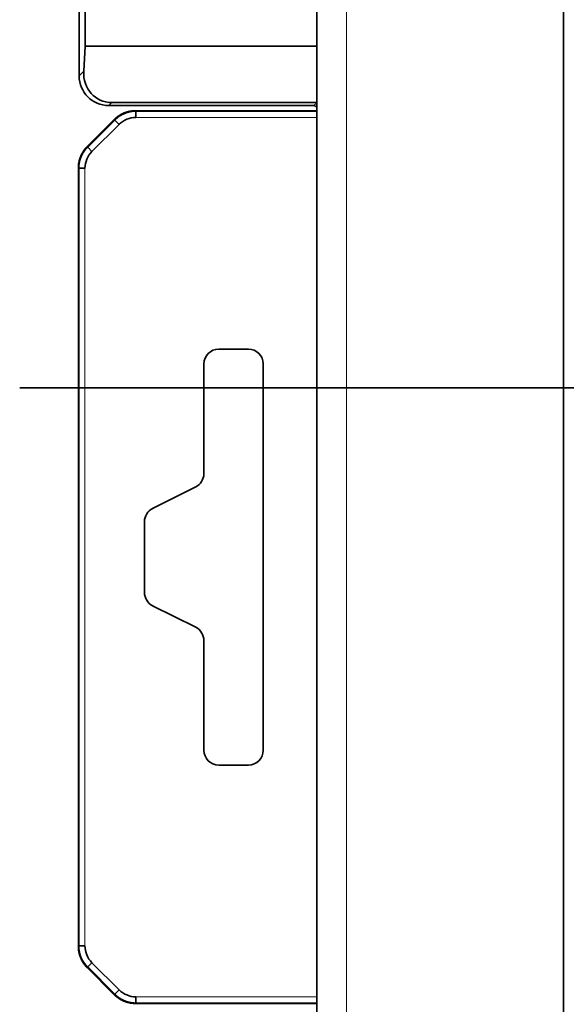
# Model space of a CAD drawing. Units: millimetres. Extents: x -112 to 66, y -97 to 70.
# Drawn here: x -112 to -93, y -21 to 12 of the extents above; entities that cross this region are included whole.
import ezdxf

# ---------------------------------------------------------------- set-up
doc = ezdxf.new("R2010")
doc.units = ezdxf.units.MM
for name, color, linetype, true_color in [('ORTHO$35', 7, 'Continuous', 0xffffff), ('ORTHO$37', 7, 'Continuous', 0xffffff), ('Top$33', 7, 'Continuous', 0xffffff)]:
    doc.layers.add(name, color=color, linetype=linetype, true_color=true_color)

msp = doc.modelspace()

# ---------------------------------------------------------------- linework, layer by layer
at = {"layer": 'ORTHO$35', "color": 18, "linetype": 'Continuous', "lineweight": 35}
for p, q in [((-111.6, 0, -65.7), (-111.6, 0, -60.049)), ((-108.6, 0, -65.7), (-111.6, 0, -65.7)), ((-108.6, 0, -59.944), (-111.6, 0, -60.049)), ((-111.413, 0, -60.043), (-111.401, 0, -59.7)), ((-110.901, 0, -59.7), (-111.401, 0, -59.7)), ((-110.901, 0, -59.7), (-101.6, 0, -59.7)), ((-69, 0, -65.7), (-108.6, 0, -65.7)), ((-100.6, 0, -59.665), (-108.6, 0, -59.944)), ((-101.6, 0, -59.7), (-101.6, 0, 6.8)), ((-101.6, 0, 6.8), (-100.6, 0, 6.8)), ((-101.6, 0, 80.35), (-101.6, 0, 82.088)), ((-101.6, 0, 82.088), (-101.6, 0, 83.8)), ((-101.6, 0, 66.9), (-101.6, 0, 80.35)), ((-101.6, 0, 66.9), (-100.6, 0, 66.9)), ((-100.6, 0, 7.4), (-101.6, 0, 7.4)), ((-101.6, 0, 66.4), (-101.6, 0, 7.4)), ((-101.6, 0, 66.4), (-100.6, 0, 66.4)), ((-101.1, 0, 7.4), (-101.1, 0, 6.9)), ((-100.1, 0, 6.9), (-101.1, 0, 6.9)), ((-101.1, 0, 66.9), (-101.1, 0, 66.4)), ((-100.6, 0, 6.8), (-92.1, 0, 6.8)), ((-43.761, 0, 84.8), (-100.6, 0, 84.8)), ((-100.6, 0, 66.9), (-43.604, 0, 66.9)), ((-100.6, 0, 66.4), (54.4, 0, 66.4)), ((-100.6, 0, 7.4), (-91.4, 0, 7.4)), ((-91.9, 0, 6.9), (-100.1, 0, 6.9)), ((-99.101, 0, 6.8), (-99.1, 0, 6.9)), ((-97.6, 0, 6.9), (-97.6, 0, 6.8))]:
    msp.add_line(p, q, dxfattribs=at)
at = {"layer": 'ORTHO$35', "color": 8, "linetype": 'Continuous', "lineweight": 18}
for p, q in [((-110.901, 0, -59.7), (-110.913, 0, -60.025)), ((-108.6, 0, -59.944), (-108.6, 0, -65.7)), ((-100.6, 0, 6.8), (-100.6, 0, -59.665)), ((-100.6, 0, 84.703), (-100.6, 0, 84.8)), ((-100.6, 0, 81.183), (-100.6, 0, 84.703)), ((-43.76, 0, 84.703), (-100.6, 0, 84.703)), ((-100.6, 0, 80.359), (-100.6, 0, 81.183)), ((-100.6, 0, 81.183), (-43.729, 0, 81.183)), ((-100.6, 0, 80.359), (-43.722, 0, 80.359)), ((-100.6, 0, 66.9), (-100.6, 0, 80.359)), ((-100.6, 0, 7.4), (-100.6, 0, 66.4)), ((-100.1, 0, 6.9), (-100.1, 0, 7.4)), ((-100.1, 0, 66.4), (-100.1, 0, 66.9)), ((-94.6, 0, 6.8), (-94.6, 0, 6.9))]:
    msp.add_line(p, q, dxfattribs=at)
at = {"layer": 'ORTHO$35', "color": 18, "linetype": 'Continuous', "lineweight": 35, "extrusion": (0, -1, 0)}
msp.add_arc((-100.6, 83.8), 1, 90, 180, dxfattribs=at)
at = {"layer": 'ORTHO$35', "color": 8, "linetype": 'Continuous', "lineweight": 18, "extrusion": (0, 1, 0)}
for centre, major_axis, ratio, start_param, end_param in [((-100.6, 0, 83.8), (1, 0), 0.903486, 3.141593, 4.712389), ((-100.6, 0, 80.35), (1, 0), 0.833081, 3.141593, 4.712389), ((-100.6, 0, 80.35), (-1, 0), 0.008727, 0, 1.570796)]:
    msp.add_ellipse(centre, major_axis=major_axis, ratio=ratio, start_param=start_param, end_param=end_param, dxfattribs=at)
at = {"layer": 'ORTHO$35', "color": 18, "linetype": 'Continuous', "lineweight": 35}
for points, knots in [([(-108.191, 0, -65.7), (-108.194, 0, -65.7), (-108.199, 0, -65.7), (-108.205, 0, -65.7), (-108.21, 0, -65.7), (-108.214, 0, -65.7), (-108.218, 0, -65.7), (-108.219, 0, -65.7), (-108.22, 0, -65.7)], [0, 0, 0, 0, 0.17761, 0.330705, 0.489505, 0.653999, 0.82417, 1, 1, 1, 1]), ([(-105.774, 0, -65.7), (-105.777, 0, -65.7), (-105.786, 0, -65.7), (-105.799, 0, -65.7), (-105.815, 0, -65.7), (-105.832, 0, -65.7), (-105.85, 0, -65.7), (-105.869, 0, -65.7), (-105.89, 0, -65.7), (-105.911, 0, -65.7), (-105.934, 0, -65.7), (-105.956, 0, -65.7), (-105.97, 0, -65.7), (-105.977, 0, -65.7)], [0, 0, 0, 0, 0.059305, 0.13676, 0.21833, 0.304004, 0.393769, 0.487609, 0.585509, 0.687457, 0.79345, 0.90348, 1, 1, 1, 1]), ([(-105.771, 0, -65.7), (-105.775, 0, -65.7), (-105.785, 0, -65.7), (-105.799, 0, -65.7), (-105.815, 0, -65.7), (-105.832, 0, -65.7), (-105.85, 0, -65.7), (-105.865, 0, -65.7), (-105.873, 0, -65.7), (-105.875, 0, -65.7)], [0, 0, 0, 0, 0.140482, 0.286359, 0.439984, 0.601338, 0.770395, 0.947125, 1, 1, 1, 1]), ([(-105.58, 0, -65.7), (-105.581, 0, -65.7), (-105.582, 0, -65.7), (-105.585, 0, -65.7), (-105.589, 0, -65.7), (-105.594, 0, -65.7), (-105.599, 0, -65.7), (-105.605, 0, -65.7), (-105.609, 0, -65.7), (-105.611, 0, -65.7)], [0, 0, 0, 0, 0.159817, 0.313292, 0.460404, 0.601135, 0.735472, 0.901699, 1, 1, 1, 1]), ([(-104.791, 0, -65.7), (-104.794, 0, -65.7), (-104.799, 0, -65.7), (-104.805, 0, -65.7), (-104.81, 0, -65.7), (-104.814, 0, -65.7), (-104.818, 0, -65.7), (-104.819, 0, -65.7), (-104.82, 0, -65.7)], [0, 0, 0, 0, 0.17761, 0.330705, 0.489505, 0.653999, 0.82417, 1, 1, 1, 1]), ([(-102.574, 0, -65.7), (-102.577, 0, -65.7), (-102.586, 0, -65.7), (-102.599, 0, -65.7), (-102.615, 0, -65.7), (-102.632, 0, -65.7), (-102.65, 0, -65.7), (-102.669, 0, -65.7), (-102.69, 0, -65.7), (-102.711, 0, -65.7), (-102.734, 0, -65.7), (-102.756, 0, -65.7), (-102.77, 0, -65.7), (-102.777, 0, -65.7)], [0, 0, 0, 0, 0.059305, 0.13676, 0.21833, 0.304004, 0.393769, 0.487609, 0.585509, 0.687457, 0.79345, 0.90348, 1, 1, 1, 1]), ([(-102.571, 0, -65.7), (-102.575, 0, -65.7), (-102.585, 0, -65.7), (-102.599, 0, -65.7), (-102.615, 0, -65.7), (-102.632, 0, -65.7), (-102.65, 0, -65.7), (-102.665, 0, -65.7), (-102.673, 0, -65.7), (-102.675, 0, -65.7)], [0, 0, 0, 0, 0.140483, 0.286359, 0.439984, 0.601339, 0.770396, 0.947125, 1, 1, 1, 1]), ([(-102.38, 0, -65.7), (-102.381, 0, -65.7), (-102.382, 0, -65.7), (-102.385, 0, -65.7), (-102.389, 0, -65.7), (-102.394, 0, -65.7), (-102.399, 0, -65.7), (-102.405, 0, -65.7), (-102.409, 0, -65.7), (-102.411, 0, -65.7)], [0, 0, 0, 0, 0.159817, 0.313292, 0.460404, 0.601135, 0.735472, 0.901699, 1, 1, 1, 1]), ([(-101.591, 0, -65.7), (-101.594, 0, -65.7), (-101.599, 0, -65.7), (-101.605, 0, -65.7), (-101.61, 0, -65.7), (-101.614, 0, -65.7), (-101.618, 0, -65.7), (-101.619, 0, -65.7), (-101.62, 0, -65.7)], [0, 0, 0, 0, 0.17761, 0.330705, 0.489505, 0.653999, 0.82417, 1, 1, 1, 1]), ([(-99.174, 0, -65.7), (-99.177, 0, -65.7), (-99.186, 0, -65.7), (-99.199, 0, -65.7), (-99.215, 0, -65.7), (-99.232, 0, -65.7), (-99.25, 0, -65.7), (-99.269, 0, -65.7), (-99.29, 0, -65.7), (-99.311, 0, -65.7), (-99.334, 0, -65.7), (-99.356, 0, -65.7), (-99.37, 0, -65.7), (-99.377, 0, -65.7)], [0, 0, 0, 0, 0.059305, 0.13676, 0.21833, 0.304004, 0.393769, 0.487609, 0.585509, 0.687457, 0.79345, 0.90348, 1, 1, 1, 1]), ([(-99.171, 0, -65.7), (-99.175, 0, -65.7), (-99.185, 0, -65.7), (-99.199, 0, -65.7), (-99.215, 0, -65.7), (-99.232, 0, -65.7), (-99.25, 0, -65.7), (-99.265, 0, -65.7), (-99.273, 0, -65.7), (-99.275, 0, -65.7)], [0, 0, 0, 0, 0.140483, 0.286359, 0.439984, 0.601339, 0.770396, 0.947125, 1, 1, 1, 1]), ([(-98.98, 0, -65.7), (-98.981, 0, -65.7), (-98.982, 0, -65.7), (-98.985, 0, -65.7), (-98.989, 0, -65.7), (-98.994, 0, -65.7), (-98.999, 0, -65.7), (-99.005, 0, -65.7), (-99.009, 0, -65.7), (-99.011, 0, -65.7)], [0, 0, 0, 0, 0.159817, 0.313292, 0.460404, 0.601135, 0.735472, 0.901699, 1, 1, 1, 1]), ([(-95.974, 0, -65.7), (-95.977, 0, -65.7), (-95.986, 0, -65.7), (-95.999, 0, -65.7), (-96.015, 0, -65.7), (-96.032, 0, -65.7), (-96.05, 0, -65.7), (-96.069, 0, -65.7), (-96.09, 0, -65.7), (-96.111, 0, -65.7), (-96.134, 0, -65.7), (-96.156, 0, -65.7), (-96.17, 0, -65.7), (-96.177, 0, -65.7)], [0, 0, 0, 0, 0.059305, 0.13676, 0.21833, 0.304004, 0.393769, 0.487609, 0.585509, 0.687457, 0.79345, 0.90348, 1, 1, 1, 1]), ([(-95.971, 0, -65.7), (-95.975, 0, -65.7), (-95.985, 0, -65.7), (-95.999, 0, -65.7), (-96.015, 0, -65.7), (-96.032, 0, -65.7), (-96.05, 0, -65.7), (-96.065, 0, -65.7), (-96.073, 0, -65.7), (-96.075, 0, -65.7)], [0, 0, 0, 0, 0.140482, 0.286359, 0.439984, 0.601338, 0.770395, 0.947125, 1, 1, 1, 1]), ([(-95.78, 0, -65.7), (-95.781, 0, -65.7), (-95.782, 0, -65.7), (-95.785, 0, -65.7), (-95.789, 0, -65.7), (-95.794, 0, -65.7), (-95.799, 0, -65.7), (-95.805, 0, -65.7), (-95.809, 0, -65.7), (-95.811, 0, -65.7)], [0, 0, 0, 0, 0.159817, 0.313292, 0.460404, 0.601135, 0.735472, 0.901699, 1, 1, 1, 1]), ([(-94.991, 0, -65.7), (-94.994, 0, -65.7), (-94.999, 0, -65.7), (-95.005, 0, -65.7), (-95.01, 0, -65.7), (-95.014, 0, -65.7), (-95.018, 0, -65.7), (-95.019, 0, -65.7), (-95.02, 0, -65.7)], [0, 0, 0, 0, 0.17761, 0.330705, 0.489505, 0.653999, 0.82417, 1, 1, 1, 1]), ([(-94.6, 0, -65.7), (-94.606, 0, -65.7), (-94.618, 0, -65.7), (-94.637, 0, -65.7), (-94.656, 0, -65.7), (-94.674, 0, -65.7), (-94.691, 0, -65.7), (-94.708, 0, -65.7), (-94.726, 0, -65.7), (-94.743, 0, -65.7), (-94.759, 0, -65.7), (-94.773, 0, -65.7), (-94.785, 0, -65.7), (-94.791, 0, -65.7), (-94.793, 0, -65.7)], [0, 0, 0, 0, 0.084078, 0.183032, 0.278204, 0.369592, 0.457195, 0.54101, 0.636583, 0.7267, 0.811363, 0.890579, 0.964348, 1, 1, 1, 1])]:
    msp.add_open_spline(points, degree=3, knots=knots, dxfattribs=at)
msp.add_open_spline([(-95.971, 0, -65.7), (-95.975, 0, -65.7), (-95.979, 0, -65.7), (-95.983, 0, -65.7)], degree=3, dxfattribs=at)
at = {"layer": 'ORTHO$37', "color": 18, "linetype": 'Continuous', "lineweight": 35}
for p, q in [((-111.6, 0, -60.049), (-108.6, 0, -59.944)), ((-111.6, 0, -60.049), (-111.6, 0, -65.7)), ((-111.6, 0, -65.7), (-108.6, 0, -65.7)), ((-111.401, 0, -59.7), (-111.413, 0, -60.043)), ((-111.401, 0, -59.7), (-110.901, 0, -59.7)), ((-110.901, 0, -59.7), (-101.6, 0, -59.7)), ((-108.6, 0, -59.944), (-100.6, 0, -59.665)), ((-108.6, 0, -65.7), (-69, 0, -65.7)), ((-100.6, 0, 6.8), (-101.6, 0, 6.8)), ((-101.6, 0, 6.8), (-101.6, 0, -59.7)), ((-101.6, 0, 83.8), (-101.6, 0, 80.35)), ((-101.6, 0, 80.35), (-101.6, 0, 66.9)), ((-100.6, 0, 66.9), (-101.6, 0, 66.9)), ((-101.6, 0, 7.4), (-100.6, 0, 7.4)), ((-100.6, 0, 66.4), (-101.6, 0, 66.4)), ((-101.6, 0, 7.4), (-101.6, 0, 66.4)), ((-101.1, 0, 6.9), (-101.1, 0, 7.4)), ((-101.1, 0, 6.9), (-100.1, 0, 6.9)), ((-101.1, 0, 66.4), (-101.1, 0, 66.9)), ((-92.1, 0, 6.8), (-100.6, 0, 6.8)), ((-100.6, 0, 84.8), (-43.761, 0, 84.8)), ((-100.6, 0, 66.9), (-43.604, 0, 66.9)), ((54.4, 0, 66.4), (-100.6, 0, 66.4)), ((-100.6, 0, 7.4), (-91.4, 0, 7.4)), ((-91.9, 0, 6.9), (-100.1, 0, 6.9)), ((-99.1, 0, 6.9), (-99.101, 0, 6.8)), ((-99.097, 0, -65.7), (-99.096, 0, -65.7)), ((-97.6, 0, 6.8), (-97.6, 0, 6.9)), ((-95.602, 0, 6.9), (-95.6, 0, 6.8)), ((-94.6, 0, 6.9), (-94.6, 0, 6.8))]:
    msp.add_line(p, q, dxfattribs=at)
at = {"layer": 'ORTHO$37', "color": 8, "linetype": 'Continuous', "lineweight": 18}
for p, q in [((-110.913, 0, -60.025), (-110.901, 0, -59.7)), ((-108.6, 0, -65.7), (-108.6, 0, -59.944)), ((-100.6, 0, -59.665), (-100.6, 0, 6.8)), ((-100.6, 0, 84.8), (-100.6, 0, 84.703)), ((-100.6, 0, 84.703), (-43.76, 0, 84.703)), ((-100.6, 0, 84.703), (-100.6, 0, 81.183)), ((-43.729, 0, 81.183), (-100.6, 0, 81.183)), ((-100.6, 0, 81.183), (-100.6, 0, 80.359)), ((-43.722, 0, 80.359), (-100.6, 0, 80.359)), ((-100.6, 0, 80.359), (-100.6, 0, 66.9)), ((-100.6, 0, 66.4), (-100.6, 0, 7.4)), ((-100.1, 0, 66.9), (-100.1, 0, 66.4)), ((-100.1, 0, 7.4), (-100.1, 0, 6.9))]:
    msp.add_line(p, q, dxfattribs=at)
at = {"layer": 'ORTHO$37', "color": 18, "linetype": 'Continuous', "lineweight": 35, "extrusion": (0, 1, 0)}
msp.add_arc((100.6, 83.8), 1, 0, 90, dxfattribs=at)
at = {"layer": 'ORTHO$37', "color": 8, "linetype": 'Continuous', "lineweight": 18, "extrusion": (0, -1, 0)}
for centre, major_axis, ratio, start_param, end_param in [((-100.6, 0, 83.8), (1, 0), 0.903486, 1.570796, 3.141593), ((-100.6, 0, 80.35), (-1, 0), 0.833081, 4.712389, 6.283185), ((-100.6, 0, 80.35), (1, 0), 0.008727, 1.570796, 3.141593)]:
    msp.add_ellipse(centre, major_axis=major_axis, ratio=ratio, start_param=start_param, end_param=end_param, dxfattribs=at)
at = {"layer": 'ORTHO$37', "color": 18, "linetype": 'Continuous', "lineweight": 35}
for points, knots in [([(-108.039, 0, -65.7), (-108.036, 0, -65.7), (-108.028, 0, -65.7), (-108.016, 0, -65.7), (-108.001, 0, -65.7), (-107.985, 0, -65.7), (-107.972, 0, -65.7), (-107.964, 0, -65.7), (-107.962, 0, -65.7)], [0, 0, 0, 0, 0.117077, 0.316209, 0.507946, 0.709853, 0.921911, 1, 1, 1, 1]), ([(-108.028, 0, -65.7), (-108.024, 0, -65.7), (-108.015, 0, -65.7), (-108.001, 0, -65.7), (-107.985, 0, -65.7), (-107.968, 0, -65.7), (-107.95, 0, -65.7), (-107.931, 0, -65.7), (-107.91, 0, -65.7), (-107.889, 0, -65.7), (-107.866, 0, -65.7), (-107.844, 0, -65.7), (-107.83, 0, -65.7), (-107.823, 0, -65.7)], [0, 0, 0, 0, 0.065757, 0.142682, 0.223689, 0.308766, 0.397907, 0.491106, 0.588349, 0.689622, 0.794903, 0.90417, 1, 1, 1, 1]), ([(-105.609, 0, -65.7), (-105.606, 0, -65.7), (-105.601, 0, -65.7), (-105.595, 0, -65.7), (-105.59, 0, -65.7), (-105.586, 0, -65.7), (-105.582, 0, -65.7), (-105.581, 0, -65.7), (-105.58, 0, -65.7)], [0, 0, 0, 0, 0.177604, 0.3307, 0.489501, 0.653996, 0.824169, 1, 1, 1, 1]), ([(-104.82, 0, -65.7), (-104.819, 0, -65.7), (-104.818, 0, -65.7), (-104.815, 0, -65.7), (-104.811, 0, -65.7), (-104.806, 0, -65.7), (-104.801, 0, -65.7), (-104.795, 0, -65.7), (-104.791, 0, -65.7), (-104.789, 0, -65.7)], [0, 0, 0, 0, 0.159817, 0.313291, 0.460403, 0.601133, 0.73547, 0.901697, 1, 1, 1, 1]), ([(-104.629, 0, -65.7), (-104.625, 0, -65.7), (-104.615, 0, -65.7), (-104.601, 0, -65.7), (-104.585, 0, -65.7), (-104.568, 0, -65.7), (-104.55, 0, -65.7), (-104.535, 0, -65.7), (-104.527, 0, -65.7), (-104.525, 0, -65.7)], [0, 0, 0, 0, 0.140541, 0.286408, 0.440024, 0.601368, 0.770415, 0.947134, 1, 1, 1, 1]), ([(-104.626, 0, -65.7), (-104.623, 0, -65.7), (-104.614, 0, -65.7), (-104.601, 0, -65.7), (-104.585, 0, -65.7), (-104.568, 0, -65.7), (-104.55, 0, -65.7), (-104.531, 0, -65.7), (-104.51, 0, -65.7), (-104.489, 0, -65.7), (-104.466, 0, -65.7), (-104.444, 0, -65.7), (-104.43, 0, -65.7), (-104.423, 0, -65.7)], [0, 0, 0, 0, 0.059305, 0.13676, 0.21833, 0.304004, 0.393769, 0.487609, 0.585509, 0.687457, 0.79345, 0.90348, 1, 1, 1, 1]), ([(-102.409, 0, -65.7), (-102.406, 0, -65.7), (-102.401, 0, -65.7), (-102.395, 0, -65.7), (-102.39, 0, -65.7), (-102.386, 0, -65.7), (-102.382, 0, -65.7), (-102.381, 0, -65.7), (-102.38, 0, -65.7)], [0, 0, 0, 0, 0.177604, 0.3307, 0.489501, 0.653996, 0.824169, 1, 1, 1, 1]), ([(-101.62, 0, -65.7), (-101.619, 0, -65.7), (-101.618, 0, -65.7), (-101.615, 0, -65.7), (-101.611, 0, -65.7), (-101.606, 0, -65.7), (-101.601, 0, -65.7), (-101.595, 0, -65.7), (-101.591, 0, -65.7), (-101.589, 0, -65.7)], [0, 0, 0, 0, 0.159817, 0.313291, 0.460403, 0.601133, 0.73547, 0.901697, 1, 1, 1, 1]), ([(-101.429, 0, -65.7), (-101.425, 0, -65.7), (-101.415, 0, -65.7), (-101.401, 0, -65.7), (-101.385, 0, -65.7), (-101.368, 0, -65.7), (-101.35, 0, -65.7), (-101.335, 0, -65.7), (-101.327, 0, -65.7), (-101.325, 0, -65.7)], [0, 0, 0, 0, 0.140541, 0.286408, 0.440024, 0.601368, 0.770415, 0.947134, 1, 1, 1, 1]), ([(-101.426, 0, -65.7), (-101.423, 0, -65.7), (-101.414, 0, -65.7), (-101.401, 0, -65.7), (-101.385, 0, -65.7), (-101.368, 0, -65.7), (-101.35, 0, -65.7), (-101.331, 0, -65.7), (-101.31, 0, -65.7), (-101.289, 0, -65.7), (-101.266, 0, -65.7), (-101.244, 0, -65.7), (-101.23, 0, -65.7), (-101.223, 0, -65.7)], [0, 0, 0, 0, 0.059305, 0.13676, 0.21833, 0.304004, 0.393769, 0.487609, 0.585509, 0.687457, 0.79345, 0.90348, 1, 1, 1, 1]), ([(-99.009, 0, -65.7), (-99.006, 0, -65.7), (-99.001, 0, -65.7), (-98.995, 0, -65.7), (-98.99, 0, -65.7), (-98.986, 0, -65.7), (-98.982, 0, -65.7), (-98.981, 0, -65.7), (-98.98, 0, -65.7)], [0, 0, 0, 0, 0.177604, 0.3307, 0.489501, 0.653996, 0.824169, 1, 1, 1, 1]), ([(-98.22, 0, -65.7), (-98.219, 0, -65.7), (-98.218, 0, -65.7), (-98.215, 0, -65.7), (-98.211, 0, -65.7), (-98.206, 0, -65.7), (-98.201, 0, -65.7), (-98.195, 0, -65.7), (-98.191, 0, -65.7), (-98.189, 0, -65.7)], [0, 0, 0, 0, 0.159817, 0.313291, 0.460403, 0.601133, 0.73547, 0.901697, 1, 1, 1, 1]), ([(-98.039, 0, -65.7), (-98.036, 0, -65.7), (-98.029, 0, -65.7), (-98.022, 0, -65.7), (-98.017, 0, -65.7)], [0, 0, 0, 0, 0.40214, 1, 1, 1, 1]), ([(-98.026, 0, -65.7), (-98.023, 0, -65.7), (-98.014, 0, -65.7), (-98.001, 0, -65.7), (-97.985, 0, -65.7), (-97.968, 0, -65.7), (-97.95, 0, -65.7), (-97.931, 0, -65.7), (-97.91, 0, -65.7), (-97.889, 0, -65.7), (-97.866, 0, -65.7), (-97.844, 0, -65.7), (-97.83, 0, -65.7), (-97.823, 0, -65.7)], [0, 0, 0, 0, 0.059305, 0.13676, 0.21833, 0.304004, 0.393769, 0.487609, 0.585509, 0.687457, 0.79345, 0.90348, 1, 1, 1, 1]), ([(-95.809, 0, -65.7), (-95.806, 0, -65.7), (-95.801, 0, -65.7), (-95.795, 0, -65.7), (-95.79, 0, -65.7), (-95.786, 0, -65.7), (-95.782, 0, -65.7), (-95.781, 0, -65.7), (-95.78, 0, -65.7)], [0, 0, 0, 0, 0.177604, 0.3307, 0.489501, 0.653996, 0.824169, 1, 1, 1, 1]), ([(-95.02, 0, -65.7), (-95.019, 0, -65.7), (-95.018, 0, -65.7), (-95.015, 0, -65.7), (-95.011, 0, -65.7), (-95.006, 0, -65.7), (-95.001, 0, -65.7), (-94.995, 0, -65.7), (-94.991, 0, -65.7), (-94.989, 0, -65.7)], [0, 0, 0, 0, 0.159817, 0.313291, 0.460403, 0.601133, 0.73547, 0.901697, 1, 1, 1, 1]), ([(-94.997, 0, -65.7), (-94.996, 0, -65.7), (-94.995, 0, -65.7), (-94.991, 0, -65.7), (-94.986, 0, -65.7), (-94.981, 0, -65.7), (-94.975, 0, -65.7), (-94.971, 0, -65.7), (-94.97, 0, -65.7)], [0, 0, 0, 0, 0.192228, 0.378191, 0.557864, 0.731227, 0.898264, 1, 1, 1, 1]), ([(-94.829, 0, -65.7), (-94.825, 0, -65.7), (-94.815, 0, -65.7), (-94.801, 0, -65.7), (-94.785, 0, -65.7), (-94.768, 0, -65.7), (-94.75, 0, -65.7), (-94.735, 0, -65.7), (-94.727, 0, -65.7), (-94.725, 0, -65.7)], [0, 0, 0, 0, 0.140544, 0.286415, 0.440035, 0.601384, 0.770435, 0.947159, 1, 1, 1, 1]), ([(-94.826, 0, -65.7), (-94.823, 0, -65.7), (-94.814, 0, -65.7), (-94.801, 0, -65.7), (-94.785, 0, -65.7), (-94.768, 0, -65.7), (-94.75, 0, -65.7), (-94.731, 0, -65.7), (-94.71, 0, -65.7), (-94.689, 0, -65.7), (-94.666, 0, -65.7), (-94.644, 0, -65.7), (-94.63, 0, -65.7), (-94.623, 0, -65.7)], [0, 0, 0, 0, 0.059305, 0.13676, 0.21833, 0.304004, 0.393769, 0.487609, 0.585509, 0.687457, 0.79345, 0.90348, 1, 1, 1, 1])]:
    msp.add_open_spline(points, degree=3, knots=knots, dxfattribs=at)
at = {"layer": 'Top$33', "color": 18, "linetype": 'Continuous', "lineweight": 35}
for p, q in [((-101.6, -40.2), (-101.6, 37.576)), ((-93.3, -29.8), (-93.3, 32.2)), ((-109.6, 10.499), (-109.6, 24.494)), ((-109.401, 11.5), (-109.401, 24.494)), ((-109.445, 10.654), (-109.401, 11.5)), ((-109.401, 11.5), (-101.6, 11.5)), ((-108.601, 9.5), (-101.694, 9.5)), ((-108.501, 9.599), (-101.6, 9.599)), ((-101.6, 9.324), (-107.71, 9.324)), ((-107.71, 9.324), (-107.71, 9.324)), ((-101.694, 9.5), (-101.6, 9.594)), ((-101.694, 9.5), (-101.6, 9.453)), ((-108.417, 9.032), (-109.332, 8.117)), ((-108.417, 9.032), (-108.417, 9.032)), ((-108.395, 9.009), (-108.253, 8.867)), ((-109.332, 8.117), (-109.332, 8.117)), ((-109.167, 7.953), (-109.309, 8.095)), ((-109.624, 7.41), (-109.624, -18.81)), ((-109.624, 7.41), (-109.624, 7.41)), ((-104.9, 1.3), (-103.9, 1.3)), ((-105.4, -2.891), (-105.4, 0.8)), ((-103.4, 0.8), (-103.4, -12.2)), ((-105.676, -3.338), (-107.124, -4.062)), ((-107.4, -6.891), (-107.4, -4.509)), ((-107.124, -7.338), (-105.676, -8.062)), ((-105.4, -12.2), (-105.4, -8.509)), ((-103.9, -12.7), (-104.9, -12.7)), ((-109.624, -18.81), (-109.624, -18.81)), ((-109.332, -19.517), (-108.417, -20.432)), ((-109.332, -19.517), (-109.332, -19.517)), ((-109.309, -19.495), (-109.167, -19.353)), ((-108.417, -20.432), (-108.417, -20.432)), ((-108.253, -20.267), (-108.395, -20.409)), ((-107.71, -20.724), (-101.6, -20.724)), ((-107.71, -20.724), (-107.71, -20.724))]:
    msp.add_line(p, q, dxfattribs=at)
at = {"layer": 'Top$33', "color": 8, "linetype": 'Continuous', "lineweight": 18}
for p, q in [((-100.6, 37.576), (-100.6, -40.2)), ((-109.445, 10.654), (-109.6, 10.499)), ((-108.601, 9.5), (-108.501, 9.599)), ((-101.6, 9.324), (-107.71, 9.324)), ((-107.687, 9.302), (-107.71, 9.324)), ((-107.687, 9.302), (-101.599, 9.302)), ((-109.332, 8.117), (-108.417, 9.032)), ((-108.395, 9.009), (-109.309, 8.095)), ((-108.395, 9.009), (-108.417, 9.032)), ((-101.599, 9.102), (-107.687, 9.102)), ((-109.167, 7.953), (-108.253, 8.867)), ((-109.309, 8.095), (-109.332, 8.117)), ((-109.624, -18.81), (-109.624, 7.41)), ((-109.624, 7.41), (-109.602, 7.387)), ((-109.602, 7.387), (-109.602, -18.787)), ((-109.402, 7.387), (-109.402, -18.787)), ((-109.602, -18.787), (-109.624, -18.81)), ((-109.309, -19.495), (-109.332, -19.517)), ((-108.417, -20.432), (-109.332, -19.517)), ((-109.309, -19.495), (-108.395, -20.409)), ((-108.253, -20.267), (-109.167, -19.353)), ((-108.395, -20.409), (-108.417, -20.432)), ((-107.687, -20.502), (-101.599, -20.502)), ((-107.71, -20.724), (-107.687, -20.702)), ((-101.6, -20.724), (-107.71, -20.724)), ((-101.599, -20.702), (-107.687, -20.702))]:
    msp.add_line(p, q, dxfattribs=at)
at = {"layer": 'Top$33', "color": 18, "linetype": 'Continuous', "lineweight": 35}
for centre, start, end in [((-104.9, 0.8), 90, 180), ((-103.9, 0.8), 0, 90), ((-106.9, -4.509), 116.5651, 180), ((-106.9, -6.891), 180, 243.4349), ((-104.9, -12.2), 180, 270), ((-103.9, -12.2), 270, 360)]:
    msp.add_arc(centre, 0.5, start, end, dxfattribs=at)
at = {"layer": 'Top$33', "color": 18, "linetype": 'Continuous', "lineweight": 35, "extrusion": (0, 0, -1)}
for centre, start, end in [((105.9, -2.891), 180, 243.4349), ((105.9, -8.509), 116.5651, 180)]:
    msp.add_arc(centre, 0.5, start, end, dxfattribs=at)
at = {"layer": 'Top$33', "color": 18, "linetype": 'Continuous', "lineweight": 35}
for centre, major_axis, ratio, start_param, end_param in [((-108.445, 10.655), (0.428, 0.979), 0.925962, 1.956418, 3.525996), ((-107.687, 9.102), (0, 0.2), 0.000028, 4.712398, 6.274458), ((-107.687, 8.302), (-0.746, -0.29), 1, 4.341532, 5.126948), ((-108.602, 7.387), (-0.308, -0.738), 1, 4.32189, 5.107321), ((-109.402, 7.387), (0.2, 0), 0.00004, 3.150328, 4.712376), ((-109.402, -18.787), (-0.2, 0), 0.000028, 4.712398, 6.274458), ((-108.602, -18.787), (0.29, -0.746), 1, 4.341496, 5.126912), ((-107.687, -19.702), (0.738, -0.308), 1, 4.32189, 5.107344), ((-107.687, -20.502), (0, 0.2), 0.00004, 3.150328, 4.712388)]:
    msp.add_ellipse(centre, major_axis=major_axis, ratio=ratio, start_param=start_param, end_param=end_param, dxfattribs=at)
at = {"layer": 'Top$33', "color": 18, "linetype": 'Continuous', "lineweight": 35, "extrusion": (0, 0, -1)}
msp.add_ellipse((-108.599, 10.501), major_axis=(-0.708, -0.708), ratio=0.998783, start_param=5.498396, end_param=7.067974, dxfattribs=at)
at = {"layer": 'Top$33', "color": 18, "linetype": 'Continuous', "lineweight": 35}
for points, knots in [([(-107.71, 9.324), (-107.715, 9.324), (-107.726, 9.324), (-107.741, 9.324), (-107.757, 9.323), (-107.772, 9.323), (-107.788, 9.321), (-107.803, 9.32), (-107.819, 9.319), (-107.834, 9.317), (-107.849, 9.315), (-107.864, 9.313), (-107.879, 9.31), (-107.894, 9.307), (-107.909, 9.304), (-107.924, 9.301), (-107.939, 9.298), (-107.954, 9.294), (-107.968, 9.291), (-107.983, 9.287), (-107.997, 9.282), (-108.012, 9.278), (-108.026, 9.273), (-108.04, 9.268), (-108.054, 9.263), (-108.068, 9.258), (-108.082, 9.253), (-108.096, 9.247), (-108.109, 9.241), (-108.123, 9.235), (-108.136, 9.229), (-108.15, 9.223), (-108.163, 9.216), (-108.176, 9.209), (-108.189, 9.202), (-108.202, 9.195), (-108.214, 9.188), (-108.227, 9.181), (-108.239, 9.173), (-108.251, 9.165), (-108.263, 9.157), (-108.275, 9.149), (-108.287, 9.141), (-108.299, 9.133), (-108.31, 9.124), (-108.322, 9.116), (-108.333, 9.107), (-108.344, 9.098), (-108.355, 9.089), (-108.366, 9.08), (-108.376, 9.07), (-108.387, 9.061), (-108.397, 9.051), (-108.407, 9.041), (-108.414, 9.035), (-108.417, 9.032)], [0, 0, 0, 0, 0.019874, 0.039709, 0.059505, 0.079263, 0.098982, 0.118663, 0.138304, 0.157907, 0.177471, 0.196997, 0.216484, 0.235932, 0.255342, 0.274713, 0.294045, 0.313338, 0.332593, 0.351809, 0.370986, 0.390125, 0.409225, 0.428286, 0.447309, 0.466293, 0.485238, 0.504145, 0.523013, 0.541842, 0.560632, 0.579384, 0.598097, 0.616772, 0.635408, 0.654005, 0.672563, 0.691083, 0.709564, 0.728006, 0.74641, 0.764775, 0.783101, 0.801389, 0.819638, 0.837848, 0.85602, 0.874153, 0.892247, 0.910302, 0.928319, 0.946297, 0.964237, 0.982138, 1, 1, 1, 1]), ([(-109.332, 8.117), (-109.335, 8.113), (-109.343, 8.106), (-109.354, 8.094), (-109.365, 8.082), (-109.376, 8.07), (-109.387, 8.058), (-109.397, 8.045), (-109.407, 8.032), (-109.418, 8.019), (-109.427, 8.006), (-109.437, 7.993), (-109.447, 7.979), (-109.456, 7.965), (-109.465, 7.952), (-109.474, 7.937), (-109.483, 7.923), (-109.491, 7.909), (-109.5, 7.894), (-109.508, 7.879), (-109.515, 7.864), (-109.523, 7.849), (-109.53, 7.834), (-109.537, 7.818), (-109.544, 7.803), (-109.551, 7.787), (-109.557, 7.771), (-109.563, 7.755), (-109.569, 7.739), (-109.574, 7.722), (-109.58, 7.706), (-109.585, 7.689), (-109.589, 7.673), (-109.594, 7.656), (-109.598, 7.639), (-109.602, 7.622), (-109.605, 7.604), (-109.609, 7.587), (-109.612, 7.57), (-109.614, 7.552), (-109.617, 7.535), (-109.619, 7.517), (-109.62, 7.5), (-109.622, 7.482), (-109.623, 7.464), (-109.624, 7.446), (-109.624, 7.428), (-109.624, 7.416), (-109.624, 7.41)], [0, 0, 0, 0, 0.020583, 0.041218, 0.061903, 0.082641, 0.103429, 0.124269, 0.145161, 0.166103, 0.187097, 0.208143, 0.22924, 0.250388, 0.271587, 0.292838, 0.314141, 0.335495, 0.3569, 0.378356, 0.399864, 0.421423, 0.443034, 0.464696, 0.486409, 0.508174, 0.52999, 0.551858, 0.573777, 0.595747, 0.617769, 0.639842, 0.661966, 0.684142, 0.706369, 0.728648, 0.750978, 0.773359, 0.795792, 0.818276, 0.840812, 0.863399, 0.886037, 0.908727, 0.931468, 0.954261, 0.977105, 1, 1, 1, 1]), ([(-109.624, -18.81), (-109.624, -18.815), (-109.624, -18.826), (-109.624, -18.841), (-109.623, -18.857), (-109.623, -18.872), (-109.621, -18.888), (-109.62, -18.903), (-109.619, -18.919), (-109.617, -18.934), (-109.615, -18.949), (-109.613, -18.964), (-109.61, -18.979), (-109.607, -18.994), (-109.604, -19.009), (-109.601, -19.024), (-109.598, -19.039), (-109.594, -19.054), (-109.591, -19.068), (-109.587, -19.083), (-109.582, -19.097), (-109.578, -19.112), (-109.573, -19.126), (-109.568, -19.14), (-109.563, -19.154), (-109.558, -19.168), (-109.553, -19.182), (-109.547, -19.196), (-109.541, -19.209), (-109.535, -19.223), (-109.529, -19.236), (-109.523, -19.25), (-109.516, -19.263), (-109.509, -19.276), (-109.502, -19.289), (-109.495, -19.302), (-109.488, -19.314), (-109.481, -19.327), (-109.473, -19.339), (-109.465, -19.351), (-109.457, -19.363), (-109.449, -19.375), (-109.441, -19.387), (-109.433, -19.399), (-109.424, -19.41), (-109.416, -19.422), (-109.407, -19.433), (-109.398, -19.444), (-109.389, -19.455), (-109.38, -19.466), (-109.37, -19.476), (-109.361, -19.487), (-109.351, -19.497), (-109.341, -19.507), (-109.335, -19.514), (-109.332, -19.517)], [0, 0, 0, 0, 0.019874, 0.039709, 0.059505, 0.079263, 0.098982, 0.118663, 0.138304, 0.157907, 0.177471, 0.196997, 0.216484, 0.235932, 0.255342, 0.274713, 0.294045, 0.313338, 0.332593, 0.351809, 0.370986, 0.390125, 0.409225, 0.428286, 0.447309, 0.466293, 0.485238, 0.504145, 0.523013, 0.541842, 0.560632, 0.579384, 0.598097, 0.616772, 0.635408, 0.654005, 0.672563, 0.691083, 0.709564, 0.728006, 0.74641, 0.764775, 0.783101, 0.801389, 0.819638, 0.837848, 0.85602, 0.874153, 0.892247, 0.910302, 0.928319, 0.946297, 0.964237, 0.982138, 1, 1, 1, 1]), ([(-108.417, -20.432), (-108.413, -20.435), (-108.406, -20.443), (-108.394, -20.454), (-108.382, -20.465), (-108.37, -20.476), (-108.358, -20.487), (-108.345, -20.497), (-108.332, -20.507), (-108.319, -20.518), (-108.306, -20.527), (-108.293, -20.537), (-108.279, -20.547), (-108.265, -20.556), (-108.252, -20.565), (-108.237, -20.574), (-108.223, -20.583), (-108.209, -20.591), (-108.194, -20.6), (-108.179, -20.608), (-108.164, -20.615), (-108.149, -20.623), (-108.134, -20.63), (-108.118, -20.637), (-108.103, -20.644), (-108.087, -20.651), (-108.071, -20.657), (-108.055, -20.663), (-108.039, -20.669), (-108.022, -20.674), (-108.006, -20.68), (-107.989, -20.685), (-107.973, -20.689), (-107.956, -20.694), (-107.939, -20.698), (-107.922, -20.702), (-107.904, -20.705), (-107.887, -20.709), (-107.87, -20.712), (-107.852, -20.714), (-107.835, -20.717), (-107.817, -20.719), (-107.8, -20.72), (-107.782, -20.722), (-107.764, -20.723), (-107.746, -20.724), (-107.728, -20.724), (-107.716, -20.724), (-107.71, -20.724)], [0, 0, 0, 0, 0.020583, 0.041218, 0.061903, 0.082641, 0.103429, 0.124269, 0.145161, 0.166103, 0.187097, 0.208143, 0.22924, 0.250388, 0.271587, 0.292838, 0.314141, 0.335495, 0.3569, 0.378356, 0.399864, 0.421423, 0.443034, 0.464696, 0.486409, 0.508174, 0.52999, 0.551858, 0.573777, 0.595747, 0.617769, 0.639842, 0.661966, 0.684142, 0.706369, 0.728648, 0.750978, 0.773359, 0.795792, 0.818276, 0.840812, 0.863399, 0.886037, 0.908727, 0.931468, 0.954261, 0.977105, 1, 1, 1, 1])]:
    msp.add_open_spline(points, degree=3, knots=knots, dxfattribs=at)
at = {"layer": 'Top$33', "color": 8, "linetype": 'Continuous', "lineweight": 18}
for points, knots in [([(-108.395, 9.009), (-108.391, 9.013), (-108.383, 9.02), (-108.371, 9.031), (-108.359, 9.042), (-108.347, 9.053), (-108.335, 9.064), (-108.322, 9.074), (-108.31, 9.085), (-108.297, 9.095), (-108.283, 9.105), (-108.27, 9.115), (-108.257, 9.124), (-108.243, 9.133), (-108.229, 9.143), (-108.215, 9.151), (-108.201, 9.16), (-108.186, 9.169), (-108.171, 9.177), (-108.157, 9.185), (-108.142, 9.193), (-108.126, 9.2), (-108.111, 9.208), (-108.096, 9.215), (-108.08, 9.221), (-108.064, 9.228), (-108.048, 9.234), (-108.032, 9.24), (-108.016, 9.246), (-108, 9.252), (-107.983, 9.257), (-107.967, 9.262), (-107.95, 9.267), (-107.933, 9.271), (-107.916, 9.275), (-107.899, 9.279), (-107.882, 9.283), (-107.865, 9.286), (-107.847, 9.289), (-107.83, 9.292), (-107.812, 9.294), (-107.795, 9.296), (-107.777, 9.298), (-107.759, 9.299), (-107.741, 9.3), (-107.723, 9.301), (-107.705, 9.302), (-107.693, 9.302), (-107.687, 9.302)], [0, 0, 0, 0, 0.020574, 0.041199, 0.061876, 0.082606, 0.103386, 0.124219, 0.145103, 0.16604, 0.187028, 0.208068, 0.229159, 0.250303, 0.271498, 0.292745, 0.314044, 0.335394, 0.356797, 0.378251, 0.399757, 0.421315, 0.442924, 0.464585, 0.486299, 0.508064, 0.52988, 0.551749, 0.573669, 0.595642, 0.617666, 0.639741, 0.661869, 0.684048, 0.70628, 0.728563, 0.750898, 0.773284, 0.795723, 0.818213, 0.840755, 0.863349, 0.885994, 0.908692, 0.931441, 0.954242, 0.977095, 1, 1, 1, 1]), ([(-109.602, 7.387), (-109.602, 7.393), (-109.602, 7.403), (-109.601, 7.419), (-109.601, 7.434), (-109.6, 7.45), (-109.599, 7.465), (-109.597, 7.481), (-109.596, 7.496), (-109.594, 7.511), (-109.592, 7.527), (-109.59, 7.542), (-109.587, 7.557), (-109.585, 7.572), (-109.582, 7.587), (-109.579, 7.602), (-109.575, 7.617), (-109.572, 7.631), (-109.568, 7.646), (-109.564, 7.66), (-109.56, 7.675), (-109.555, 7.689), (-109.551, 7.704), (-109.546, 7.718), (-109.541, 7.732), (-109.535, 7.746), (-109.53, 7.76), (-109.524, 7.773), (-109.519, 7.787), (-109.512, 7.8), (-109.506, 7.814), (-109.5, 7.827), (-109.493, 7.84), (-109.487, 7.853), (-109.48, 7.866), (-109.473, 7.879), (-109.465, 7.892), (-109.458, 7.904), (-109.45, 7.916), (-109.443, 7.929), (-109.435, 7.941), (-109.427, 7.953), (-109.418, 7.965), (-109.41, 7.976), (-109.402, 7.988), (-109.393, 7.999), (-109.384, 8.01), (-109.375, 8.021), (-109.366, 8.032), (-109.357, 8.043), (-109.348, 8.054), (-109.338, 8.064), (-109.328, 8.074), (-109.319, 8.085), (-109.312, 8.091), (-109.309, 8.095)], [0, 0, 0, 0, 0.019893, 0.039746, 0.059559, 0.079334, 0.099069, 0.118764, 0.13842, 0.158037, 0.177614, 0.197152, 0.216651, 0.23611, 0.255529, 0.274909, 0.29425, 0.313552, 0.332814, 0.352036, 0.371219, 0.390363, 0.409467, 0.428532, 0.447558, 0.466544, 0.485491, 0.504398, 0.523266, 0.542094, 0.560883, 0.579633, 0.598343, 0.617014, 0.635646, 0.654238, 0.67279, 0.691304, 0.709777, 0.728212, 0.746607, 0.764962, 0.783279, 0.801555, 0.819793, 0.837991, 0.85615, 0.874269, 0.892349, 0.910389, 0.92839, 0.946352, 0.964274, 0.982157, 1, 1, 1, 1]), ([(-109.309, -19.495), (-109.313, -19.491), (-109.32, -19.483), (-109.331, -19.471), (-109.342, -19.459), (-109.353, -19.447), (-109.364, -19.435), (-109.374, -19.422), (-109.385, -19.41), (-109.395, -19.397), (-109.405, -19.383), (-109.415, -19.37), (-109.424, -19.357), (-109.433, -19.343), (-109.443, -19.329), (-109.451, -19.315), (-109.46, -19.301), (-109.469, -19.286), (-109.477, -19.271), (-109.485, -19.257), (-109.493, -19.242), (-109.5, -19.226), (-109.508, -19.211), (-109.515, -19.196), (-109.521, -19.18), (-109.528, -19.164), (-109.534, -19.148), (-109.54, -19.132), (-109.546, -19.116), (-109.552, -19.1), (-109.557, -19.083), (-109.562, -19.067), (-109.567, -19.05), (-109.571, -19.033), (-109.575, -19.016), (-109.579, -18.999), (-109.583, -18.982), (-109.586, -18.965), (-109.589, -18.947), (-109.592, -18.93), (-109.594, -18.912), (-109.596, -18.895), (-109.598, -18.877), (-109.599, -18.859), (-109.6, -18.841), (-109.601, -18.823), (-109.602, -18.805), (-109.602, -18.793), (-109.602, -18.787)], [0, 0, 0, 0, 0.020574, 0.041199, 0.061876, 0.082605, 0.103386, 0.124219, 0.145103, 0.16604, 0.187028, 0.208067, 0.229159, 0.250302, 0.271498, 0.292745, 0.314043, 0.335394, 0.356796, 0.378251, 0.399757, 0.421314, 0.442924, 0.464585, 0.486299, 0.508064, 0.52988, 0.551749, 0.573669, 0.595641, 0.617665, 0.639741, 0.661869, 0.684048, 0.70628, 0.728563, 0.750897, 0.773284, 0.795723, 0.818213, 0.840755, 0.863349, 0.885994, 0.908692, 0.931441, 0.954242, 0.977095, 1, 1, 1, 1]), ([(-107.687, -20.702), (-107.693, -20.702), (-107.703, -20.702), (-107.719, -20.701), (-107.734, -20.701), (-107.75, -20.7), (-107.765, -20.699), (-107.781, -20.697), (-107.796, -20.696), (-107.811, -20.694), (-107.827, -20.692), (-107.842, -20.69), (-107.857, -20.687), (-107.872, -20.685), (-107.887, -20.682), (-107.902, -20.679), (-107.917, -20.675), (-107.931, -20.672), (-107.946, -20.668), (-107.96, -20.664), (-107.975, -20.66), (-107.989, -20.655), (-108.004, -20.651), (-108.018, -20.646), (-108.032, -20.641), (-108.046, -20.635), (-108.06, -20.63), (-108.073, -20.624), (-108.087, -20.619), (-108.1, -20.612), (-108.114, -20.606), (-108.127, -20.6), (-108.14, -20.593), (-108.153, -20.587), (-108.166, -20.58), (-108.179, -20.573), (-108.192, -20.565), (-108.204, -20.558), (-108.216, -20.55), (-108.229, -20.543), (-108.241, -20.535), (-108.253, -20.527), (-108.265, -20.518), (-108.276, -20.51), (-108.288, -20.502), (-108.299, -20.493), (-108.31, -20.484), (-108.321, -20.475), (-108.332, -20.466), (-108.343, -20.457), (-108.354, -20.448), (-108.364, -20.438), (-108.374, -20.428), (-108.385, -20.419), (-108.391, -20.412), (-108.395, -20.409)], [0, 0, 0, 0, 0.019893, 0.039746, 0.059559, 0.079334, 0.099069, 0.118764, 0.13842, 0.158037, 0.177614, 0.197152, 0.216651, 0.23611, 0.255529, 0.274909, 0.29425, 0.313552, 0.332814, 0.352036, 0.371219, 0.390363, 0.409467, 0.428532, 0.447558, 0.466544, 0.485491, 0.504398, 0.523266, 0.542094, 0.560883, 0.579633, 0.598343, 0.617014, 0.635646, 0.654238, 0.67279, 0.691304, 0.709777, 0.728212, 0.746607, 0.764962, 0.783279, 0.801555, 0.819793, 0.837991, 0.85615, 0.874269, 0.892349, 0.910389, 0.92839, 0.946352, 0.964274, 0.982157, 1, 1, 1, 1])]:
    msp.add_open_spline(points, degree=3, knots=knots, dxfattribs=at)

doc.saveas('drawing.dxf')
